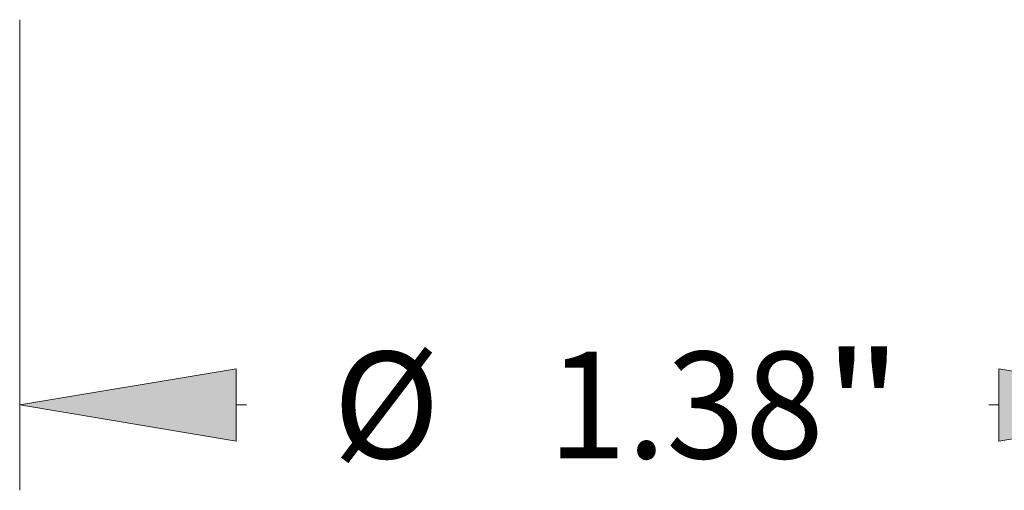
# Model space of a CAD drawing. Extents: x 0 to 10.8, y 0 to 8.3.
# Drawn here: x 2.9 to 3.8, y 1.1 to 1.5 of the extents above; entities that cross this region are included whole.
import ezdxf
from ezdxf.enums import TextEntityAlignment as Align

# ---------------------------------------------------------------- set-up
doc = ezdxf.new("R2010")
doc.units = 0
doc.header["$MEASUREMENT"] = 0
doc.layers.get('0').update_dxf_attribs({"lineweight": 13})
doc.styles.get("Standard").update_dxf_attribs({"font": 'isocp.shx'})

# ---------------------------------------------------------------- blocks, each defined once
blk = doc.blocks.new('BLOCK15')
at = {"color": 7, "lineweight": 13, "ltscale": 0.013579}
for p, q in [((-0.69, -0.1609), (-0.69, -0.7041)), ((0.69, -0.1609), (0.69, -0.7041))]:
    blk.add_line(p, q, dxfattribs=at)
at = {"color": 7, "lineweight": 13, "ltscale": 0.000289209}
for p, q in [((-0.44, -0.6056), (-0.4284, -0.6056)), ((0.4284, -0.6056), (0.44, -0.6056))]:
    blk.add_line(p, q, dxfattribs=at)
at = {"color": 7, "lineweight": 13, "ltscale": 0.03937}
for points in [[(-0.44, -0.564), (-0.69, -0.6056), (-0.44, -0.6473)], [(0.44, -0.6473), (0.69, -0.6056), (0.44, -0.564)]]:
    blk.add_lwpolyline(points, close=True, dxfattribs=at)
for points in [[(-0.44, -0.564), (-0.69, -0.6056), (-0.44, -0.564), (-0.44, -0.6473)], [(0.44, -0.6473), (0.69, -0.6056), (0.44, -0.6473), (0.44, -0.564)]]:
    blk.add_solid(points, dxfattribs=at)
for s, height, p, p2 in [('%%c', 0.12303, (-0.3284, -0.6672), (-0.2054, -0.6672)), ('1.38', 0.12303, (-0.0804, -0.6672), (0.2382, -0.6672)), ('"', 0.123, (0.2382, -0.6672), (0.3284, -0.6672))]:
    blk.add_text(s, height=height, dxfattribs=at).set_placement(p, p2, align=Align.FIT)

msp = doc.modelspace()

# ---------------------------------------------------------------- block references
at = {"lineweight": 0, "xscale": 0.8, "yscale": 0.8, "zscale": 0.8}
msp.add_blockref('BLOCK15', (3.49084, 1.67162), dxfattribs=at)

doc.saveas('drawing.dxf')
